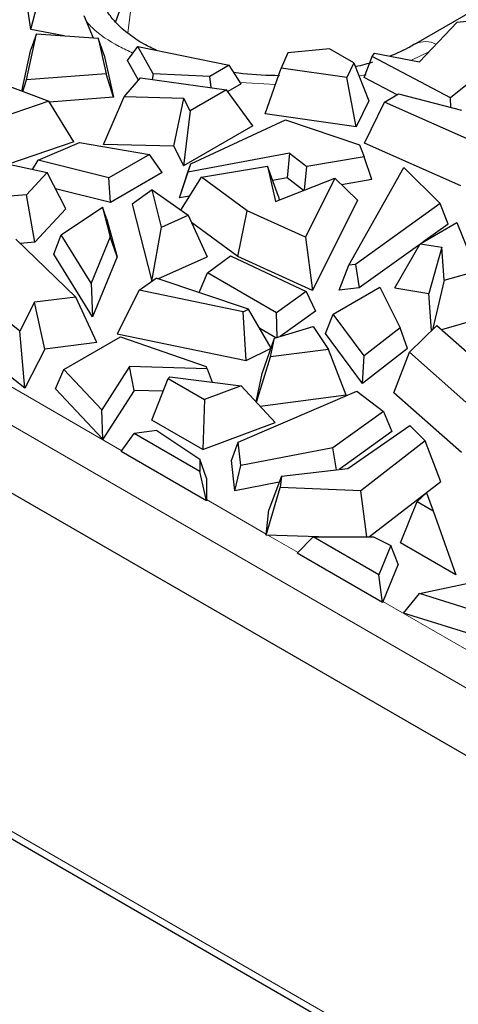
# Model space of a CAD drawing. Units: millimetres. Extents: x 0 to 420, y 0 to 297.
# Drawn here: x 97 to 105, y 58 to 74 of the extents above; entities that cross this region are included whole.
import ezdxf

# ---------------------------------------------------------------- set-up
doc = ezdxf.new("R2010")
doc.units = ezdxf.units.MM

msp = doc.modelspace()

# ---------------------------------------------------------------- linework, layer by layer
at = {"color": 8, "linetype": 'Continuous', "lineweight": 18}
for p, q in [((57.8382, 90.2901), (144.1423, 40.4677)), ((99.3215, 74.5108), (99.2393, 73.8442)), ((104.1291, 73.5419), (103.8451, 73.4055)), ((101.6393, 73.0109), (101.0688, 73.045)), ((103.1084, 73.1707), (102.9939, 73.1497)), ((95.547, 69.1444), (99.1429, 67.0685)), ((84.5049, 68.3048), (117.849, 49.0556)), ((100.5153, 66.2762), (101.486, 65.7158)), ((101.5158, 65.6986), (102.0047, 65.4164)), ((103.3817, 64.6215), (106.84, 62.625))]:
    msp.add_line(p, q, dxfattribs=at)
at = {"color": 7, "linetype": 'Continuous', "lineweight": 25}
for p, q in [((57.6906, 89.2787), (144.1371, 39.3743)), ((97.6633, 73.9045), (97.5773, 74.5049)), ((105.2894, 74.4644), (103.9136, 73.6701)), ((97.6633, 73.9045), (97.7643, 74.2771)), ((98.5269, 74.133), (98.6765, 73.7672)), ((103.9759, 73.3812), (104.5872, 74.0226)), ((104.5872, 74.0226), (104.8438, 74.0475)), ((97.5935, 73.0886), (97.7587, 73.8349)), ((98.2059, 73.802), (97.6633, 73.9045)), ((97.7587, 73.8349), (97.666, 73.5775)), ((97.7587, 73.8349), (98.7586, 73.7612)), ((98.7586, 73.7612), (98.8864, 73.1839)), ((98.8545, 73.4899), (98.7586, 73.7612)), ((97.5171, 72.905), (97.666, 73.5775)), ((99.2332, 73.401), (99.4028, 73.6274)), ((99.6524, 73.1871), (99.4028, 73.6274)), ((99.4028, 73.6274), (100.8866, 73.3248)), ((101.8398, 73.5243), (101.7329, 73.2784)), ((102.5133, 73.591), (101.8398, 73.5243)), ((102.9116, 73.361), (102.5133, 73.591)), ((103.2091, 73.4669), (103.2457, 73.5172)), ((103.2457, 73.5172), (103.9759, 73.3812)), ((96.1968, 73.4024), (97.9567, 72.7394)), ((98.8545, 73.4899), (99.0063, 72.8038)), ((99.4134, 73.0832), (99.2332, 73.401)), ((102.9116, 73.361), (102.7979, 73.1242)), ((102.9116, 73.361), (103.1516, 72.7442)), ((103.081, 73.124), (103.2091, 73.4669)), ((104.4795, 72.7965), (103.2091, 73.4669)), ((100.8866, 73.3248), (100.572, 73.1432)), ((101.0826, 73.0238), (100.8866, 73.3248)), ((101.4729, 72.5353), (101.7329, 73.2784)), ((102.7979, 73.1242), (101.7329, 73.2784)), ((105.0456, 73.2509), (104.4795, 72.7965)), ((97.5344, 72.8985), (97.5935, 73.0886)), ((98.8864, 73.1839), (97.5935, 73.0886)), ((99.0063, 72.8038), (98.8864, 73.1839)), ((99.1807, 72.8089), (99.4434, 73.1186)), ((99.4434, 73.1186), (100.8448, 72.9266)), ((99.6524, 73.1871), (99.6328, 73.0927)), ((100.572, 73.1432), (99.6524, 73.1871)), ((100.5909, 72.9614), (100.572, 73.1432)), ((102.9485, 72.3216), (102.7979, 73.1242)), ((103.6119, 72.8439), (103.081, 73.124)), ((100.8448, 72.9266), (100.2501, 72.5833)), ((101.2679, 72.3426), (100.8448, 72.9266)), ((101.0826, 73.0238), (100.8653, 72.8984)), ((97.9567, 72.7394), (97.1999, 72.483)), ((98.3637, 72.0805), (97.9567, 72.7394)), ((99.0063, 72.8038), (97.9644, 72.7269)), ((98.8437, 72.0398), (99.1807, 72.8089)), ((100.1522, 72.786), (99.1807, 72.8089)), ((99.9876, 72.0128), (100.1522, 72.786)), ((100.2501, 72.5833), (100.1522, 72.786)), ((103.1516, 72.7442), (102.9485, 72.3216)), ((103.0853, 72.0617), (103.4094, 72.727)), ((103.4094, 72.727), (103.6368, 72.8583)), ((104.8398, 72.091), (103.4094, 72.727)), ((103.6368, 72.8583), (104.6582, 72.5939)), ((104.4858, 72.6385), (104.4795, 72.7965)), ((100.2501, 72.5833), (100.1422, 71.6927)), ((100.2615, 71.7235), (101.8012, 72.4386)), ((102.9485, 72.3216), (101.4729, 72.5353)), ((101.8012, 72.4386), (103.0037, 72.0348)), ((101.2679, 72.3426), (100.1422, 71.6927)), ((98.3637, 72.0805), (97.3003, 71.7203)), ((97.7831, 71.7806), (98.4577, 72.0701)), ((98.4577, 72.0701), (99.5928, 71.8776)), ((99.9876, 72.0128), (98.8437, 72.0398)), ((99.9876, 72.0128), (100.1422, 71.6927)), ((103.0037, 72.0348), (103.0776, 71.8387)), ((104.65, 71.366), (103.0853, 72.0617)), ((97.6913, 71.6339), (97.7831, 71.7806)), ((98.9338, 71.4972), (97.7831, 71.7806)), ((99.5928, 71.8776), (98.9338, 71.4972)), ((99.7963, 71.5809), (99.5928, 71.8776)), ((101.8656, 71.8974), (100.2163, 71.5876)), ((101.8656, 71.8974), (101.8254, 71.4981)), ((101.8656, 71.8974), (102.147, 71.6782)), ((103.0776, 71.8387), (102.147, 71.6782)), ((103.2035, 71.4692), (103.0776, 71.8387)), ((97.2815, 71.7244), (97.9292, 71.5814)), ((100.1637, 71.4309), (100.2615, 71.7235)), ((100.2163, 71.5876), (100.2615, 71.7235)), ((100.4347, 71.5074), (101.5059, 71.6858)), ((101.5059, 71.6858), (101.6395, 71.1144)), ((101.6851, 71.1912), (101.5059, 71.6858)), ((102.1074, 71.2974), (102.147, 71.6782)), ((102.8282, 70.0798), (103.7221, 71.6658)), ((103.7221, 71.6658), (104.3133, 71.0789)), ((97.9292, 71.5814), (97.5945, 71.2185)), ((98.2325, 70.9937), (97.9292, 71.5814)), ((98.9584, 71.0972), (98.9338, 71.4972)), ((99.7963, 71.5809), (98.9584, 71.0972)), ((100.0768, 71.1697), (100.2163, 71.5876)), ((100.0768, 71.1697), (100.1637, 71.4309)), ((100.1017, 70.9737), (100.4347, 71.5074)), ((101.1777, 70.9614), (100.4347, 71.5074)), ((101.8254, 71.4981), (101.59, 71.4539)), ((101.6395, 71.1144), (102.6026, 71.491)), ((102.0912, 71.2911), (101.8254, 71.4981)), ((102.6026, 71.491), (102.1235, 70.5325)), ((102.9727, 71.132), (102.6026, 71.491)), ((103.2035, 71.4692), (102.7124, 71.3845)), ((98.9584, 71.0972), (98.0655, 71.3172)), ((99.6355, 71.3017), (99.313, 71.0706)), ((99.7878, 70.6949), (99.6355, 71.3017)), ((99.6355, 71.3017), (100.2219, 70.889)), ((97.5945, 71.2185), (97.0694, 71.18)), ((97.7315, 70.4505), (97.5945, 71.2185)), ((100.2435, 71.201), (100.0768, 71.1697)), ((101.6851, 71.1912), (101.6978, 71.1372)), ((102.9727, 71.132), (102.2413, 69.6685)), ((98.2325, 70.9937), (97.7315, 70.4505)), ((98.1577, 70.5702), (98.826, 71.0195)), ((98.826, 71.0195), (98.9552, 70.5412)), ((98.8961, 70.835), (98.826, 71.0195)), ((99.313, 71.0706), (99.6272, 69.8182)), ((101.025, 70.22), (101.1777, 70.9614)), ((102.1235, 70.5325), (101.1777, 70.9614)), ((104.3133, 71.0789), (102.9379, 70.0919)), ((104.443, 70.7466), (104.3133, 71.0789)), ((98.8961, 70.835), (99.0643, 70.2121)), ((99.7878, 70.6949), (100.2219, 70.889)), ((100.2219, 70.889), (100.5275, 70.2159)), ((99.6294, 69.8198), (99.7878, 70.6949)), ((101.025, 70.22), (100.2756, 70.7707)), ((103.9872, 70.4259), (104.582, 70.7692)), ((104.443, 70.7466), (104.0324, 70.452)), ((104.582, 70.7692), (104.9047, 69.9841)), ((97.4199, 70.5003), (98.3971, 69.5616)), ((98.0357, 70.2566), (98.1577, 70.5702)), ((98.6453, 69.7862), (98.1577, 70.5702)), ((98.9552, 70.5412), (98.6453, 69.7862)), ((99.0643, 70.2121), (98.9552, 70.5412)), ((102.1235, 70.5325), (102.2413, 69.6685)), ((97.7315, 70.4505), (97.4901, 70.4329)), ((103.981, 70.4151), (102.9968, 69.7088)), ((103.5761, 69.7104), (103.9872, 70.4259)), ((103.9872, 70.4259), (104.3384, 70.3694)), ((104.3384, 70.3694), (104.1306, 69.6211)), ((104.3762, 69.8346), (104.3384, 70.3694)), ((98.6664, 69.2426), (98.0357, 70.2566)), ((99.0643, 70.2121), (98.6664, 69.2426)), ((99.7283, 69.8585), (100.5275, 70.2159)), ((100.534, 69.9539), (100.907, 70.2319)), ((100.907, 70.2319), (102.1373, 69.6493)), ((102.2413, 69.6685), (101.025, 70.22)), ((102.6701, 69.6726), (102.8282, 70.0798)), ((102.9379, 70.0919), (102.8282, 70.0798)), ((102.9379, 70.0919), (102.9968, 69.7088)), ((99.4232, 69.675), (99.6987, 69.8684)), ((101.1998, 69.3659), (99.6987, 69.8684)), ((100.3969, 69.6347), (100.534, 69.9539)), ((101.6572, 69.3056), (100.534, 69.9539)), ((104.3762, 69.8346), (104.1861, 69.0316)), ((104.3762, 69.8346), (104.9047, 69.9841)), ((98.6453, 69.7862), (98.6664, 69.2426)), ((99.4232, 69.675), (99.0643, 68.9647)), ((101.1156, 69.3242), (99.4232, 69.675)), ((102.5769, 69.2848), (103.3305, 69.7198)), ((102.9968, 69.7088), (102.6701, 69.6726)), ((103.3305, 69.7198), (103.664, 69.0645)), ((103.5761, 69.7104), (104.1306, 69.6211)), ((97.4857, 69.009), (96.6739, 69.6453)), ((98.3971, 69.5616), (97.723, 69.4768)), ((98.7348, 68.8242), (98.3971, 69.5616)), ((102.1373, 69.6493), (101.6572, 69.3056)), ((102.1373, 69.6493), (102.2874, 69.3316)), ((104.1732, 69.0189), (104.1306, 69.6211)), ((97.723, 69.4768), (97.4857, 69.009)), ((97.8929, 68.7183), (97.723, 69.4768)), ((101.1156, 69.3242), (101.1998, 69.3659)), ((101.5678, 68.7334), (101.1998, 69.3659)), ((101.1606, 68.5302), (101.1156, 69.3242)), ((101.6653, 68.9058), (101.6572, 69.3056)), ((102.2874, 69.3316), (101.7134, 68.9206)), ((102.4499, 68.9723), (102.5769, 69.2848)), ((103.0767, 68.6085), (102.5769, 69.2848)), ((105.1528, 69.2632), (104.3363, 69.0323)), ((97.5698, 68.0812), (96.332, 69.0514)), ((101.6437, 68.8992), (101.3842, 69.049)), ((101.623, 68.8928), (102.2517, 69.0861)), ((102.2517, 69.0861), (102.4995, 68.7121)), ((103.664, 69.0645), (103.0767, 68.6085)), ((103.7819, 68.7258), (103.664, 69.0645)), ((103.8135, 68.6651), (104.2575, 69.1019)), ((104.2575, 69.1019), (105.4062, 68.086)), ((97.5698, 68.0812), (97.4857, 69.009)), ((98.1998, 68.3852), (99.1223, 68.9178)), ((99.0643, 68.9647), (101.1606, 68.5302)), ((99.1223, 68.9178), (100.5124, 68.4356)), ((101.4243, 68.3187), (101.623, 68.8928)), ((101.5564, 68.5897), (101.623, 68.8928)), ((103.0514, 68.1585), (102.4499, 68.9723)), ((97.8929, 68.7183), (97.5698, 68.0812)), ((98.7348, 68.8242), (97.8929, 68.7183)), ((101.1606, 68.5302), (101.5673, 68.7318)), ((103.7819, 68.7258), (103.0514, 68.1585)), ((101.3291, 67.8538), (101.5564, 68.5897)), ((102.4995, 68.7121), (101.5564, 68.5897)), ((102.7882, 67.9696), (102.4995, 68.7121)), ((103.0514, 68.1585), (103.0767, 68.6085)), ((103.5614, 68.0084), (103.8135, 68.6651)), ((104.7279, 67.8562), (103.8135, 68.6651)), ((99.2679, 68.4368), (98.8176, 67.7291)), ((100.529, 68.399), (99.2679, 68.4368)), ((99.3413, 68.046), (99.2679, 68.4368)), ((100.529, 68.399), (100.5124, 68.4356)), ((100.529, 68.399), (100.6073, 68.1807)), ((98.0674, 68.0697), (98.1998, 68.3852)), ((98.8176, 67.7291), (98.1998, 68.3852)), ((99.6316, 67.5656), (99.8963, 68.241)), ((99.9203, 68.2665), (99.8963, 68.241)), ((99.8963, 68.241), (100.4852, 67.9011)), ((99.9203, 68.2665), (101.0807, 68.1215)), ((101.3235, 67.8597), (101.4243, 68.3187)), ((84.5866, 68.1389), (117.9323, 48.8889)), ((101.0807, 68.1215), (100.4852, 67.9011)), ((101.0807, 68.1215), (101.6332, 67.5259)), ((98.8365, 67.2528), (98.0674, 68.0697)), ((99.3413, 68.046), (98.8365, 67.2528)), ((99.8143, 68.0318), (99.3413, 68.046)), ((101.0326, 67.208), (102.9576, 68.0353)), ((102.7882, 67.9696), (101.39, 67.788)), ((102.9576, 68.0353), (103.3926, 67.7069)), ((104.6601, 67.0365), (103.5614, 68.0084)), ((100.4852, 67.9011), (100.4557, 67.0899)), ((98.8365, 67.2528), (98.8176, 67.7291)), ((103.3926, 67.7069), (102.5687, 67.1134)), ((103.3926, 67.7069), (103.5287, 67.3794)), ((100.4557, 67.0899), (99.6316, 67.5656)), ((100.4557, 67.0899), (101.6332, 67.5259)), ((102.8144, 66.778), (103.8178, 67.4767)), ((103.8178, 67.4767), (104.0667, 67.2263)), ((99.1321, 67.0536), (99.3437, 67.3455)), ((99.7128, 67.3959), (99.3437, 67.3455)), ((100.4081, 66.731), (99.3437, 67.3455)), ((99.7128, 67.3959), (100.4081, 66.9285)), ((103.5287, 67.3794), (102.6716, 66.762)), ((100.9218, 66.9109), (101.0326, 67.208)), ((101.0757, 66.829), (101.0326, 67.208)), ((104.0667, 67.2263), (103.0253, 66.4186)), ((104.3226, 66.5642), (104.0667, 67.2263)), ((100.5153, 66.2551), (99.1321, 67.0536)), ((102.5687, 67.1134), (101.0757, 66.829)), ((102.6286, 66.7571), (102.5687, 67.1134)), ((100.4081, 66.9285), (100.4081, 66.731)), ((100.5153, 66.6248), (100.4081, 66.9285)), ((100.9778, 66.4185), (100.9218, 66.9109)), ((100.9778, 66.4185), (101.0757, 66.829)), ((100.5153, 66.2551), (100.4081, 66.731)), ((101.7335, 66.6564), (101.5305, 66.1064)), ((101.7335, 66.6564), (101.7121, 66.4684)), ((101.7335, 66.6564), (102.8144, 66.778)), ((100.5153, 66.6248), (100.5153, 66.2551)), ((101.6962, 66.5554), (100.9778, 66.4185)), ((104.3226, 66.5642), (103.1664, 65.6676)), ((101.4842, 65.6998), (101.7121, 66.4684)), ((103.0253, 66.4186), (101.7121, 66.4684)), ((103.1237, 65.6676), (103.0253, 66.4186)), ((104.0931, 66.3825), (103.9401, 66.2447)), ((104.0931, 66.3825), (104.2014, 66.0939)), ((103.6664, 65.5744), (103.9401, 66.2447)), ((103.9401, 66.2447), (104.2014, 66.0939)), ((101.4842, 65.6998), (101.5305, 66.1064)), ((104.2014, 66.0939), (104.565, 65.0557)), ((102.3345, 65.6676), (101.4842, 65.6998)), ((101.9915, 65.4029), (102.2502, 65.6676)), ((103.3146, 65.0531), (102.2502, 65.6676)), ((102.2502, 65.6676), (103.2279, 65.6676)), ((103.2279, 65.6676), (103.5093, 65.5281)), ((103.5093, 65.5281), (103.3146, 65.0531)), ((103.6286, 65.2239), (103.5093, 65.5281)), ((104.565, 65.0557), (103.6664, 65.5744)), ((103.3747, 64.6043), (101.9915, 65.4029)), ((103.6286, 65.2239), (103.3747, 64.6043)), ((103.3747, 64.6043), (103.3146, 65.0531)), ((103.9791, 64.7494), (105.2049, 65.0094)), ((103.7198, 64.4337), (103.9791, 64.7494)), ((105.1157, 64.3928), (103.9791, 64.7494)), ((105.1349, 63.9897), (103.7198, 64.4337))]:
    msp.add_line(p, q, dxfattribs=at)
at = {"color": 8, "linetype": 'Continuous', "lineweight": 18}
msp.add_arc((104.075, 73.34), 0.3671, 62.21313, 116.83606, dxfattribs=at)
at = {"color": 7, "linetype": 'Continuous', "lineweight": 25}
for points, knots in [([(99.7966, 74.9316), (99.5941, 74.7928), (99.2072, 74.5277), (99.0943, 74.1879), (99.0405, 74.0261)], [0, 0, 0, 0, 0.5236185, 1, 1, 1, 1]), ([(99.7065, 73.5655), (99.6373, 73.5985), (99.4641, 73.6811), (99.245, 73.8311), (99.0492, 74.0029), (98.9179, 74.1693), (98.8513, 74.2934), (98.8409, 74.3516), (98.8376, 74.3703)], [0, 0, 0, 0, 0.12577, 0.3146604, 0.5048247, 0.6988477, 0.9035653, 1, 1, 1, 1]), ([(103.9073, 73.6721), (103.8788, 73.6539), (103.7629, 73.5799), (103.6093, 73.5178), (103.4936, 73.471)], [0, 0, 0, 0, 0.2465324, 1, 1, 1, 1]), ([(103.2147, 73.3759), (103.1742, 73.3616), (103.0863, 73.3304), (102.9868, 73.3095), (102.9331, 73.2982)], [0, 0, 0, 0, 0.4605191, 1, 1, 1, 1]), ([(101.7058, 73.1537), (101.5054, 73.1585), (101.2546, 73.1645), (101.0131, 73.1981), (100.9647, 73.2049)], [0, 0, 0, 0, 0.79933691, 1, 1, 1, 1])]:
    msp.add_open_spline(points, degree=3, knots=knots, dxfattribs=at)
at = {"color": 8, "linetype": 'Continuous', "lineweight": 18}
msp.add_open_spline([(99.3238, 73.5221), (99.2474, 73.5573), (98.9955, 73.6735), (98.7374, 73.8489), (98.5999, 73.9983), (98.5678, 74.0332)], degree=3, knots=[0, 0, 0, 0, 0.2504596, 0.825108, 1, 1, 1, 1], dxfattribs=at)

doc.saveas('drawing.dxf')
